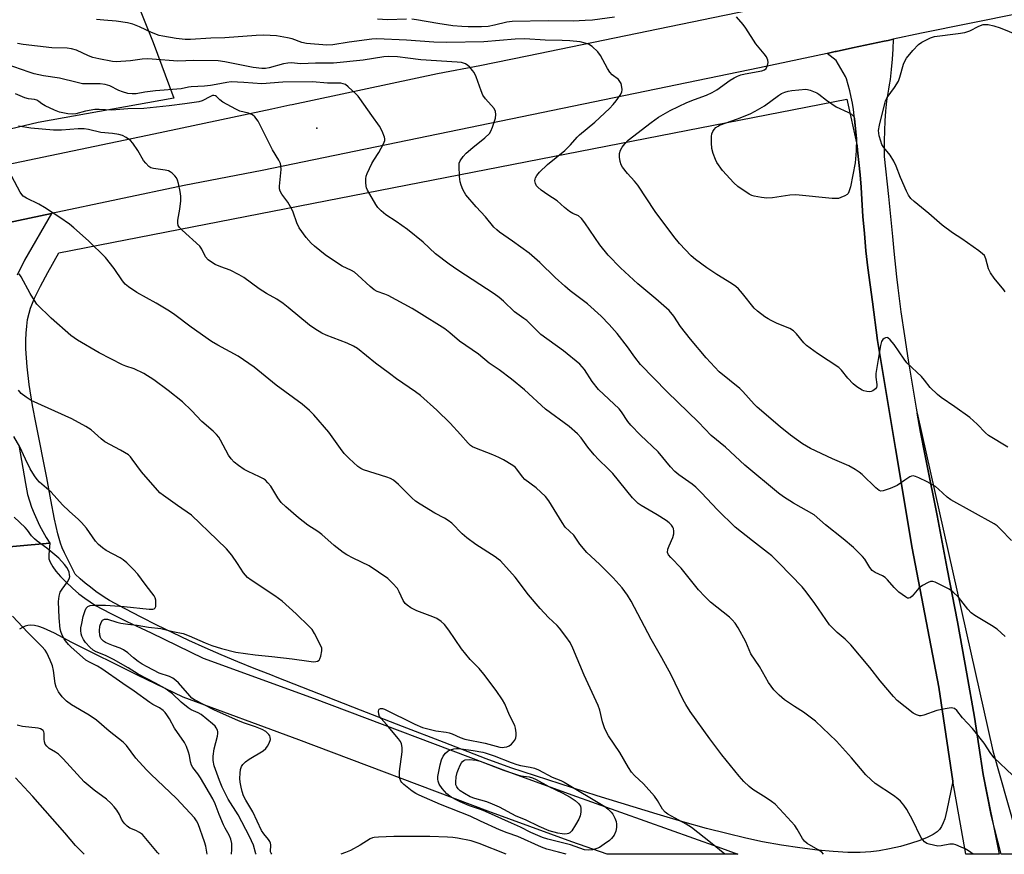
# Model space of a CAD drawing. Units: inches. Extents: x 1171771 to 1177771, y 545458 to 549459.
# Drawn here: x 1173436 to 1173749, y 545459 to 545724 of the extents above; entities that cross this region are included whole.
import ezdxf

# ---------------------------------------------------------------- set-up
doc = ezdxf.new("R2010")
doc.units = ezdxf.units.IN
doc.header["$MEASUREMENT"] = 0
for name, color, linetype in [('ELEV-Spot Elevation', 7, 'Continuous'), ('NTRL-Farm Land', 3, 'Continuous'), ('NTRL-Trees', 3, 'Continuous'), ('TRANS-Driveway', 251, 'Continuous'), ('TRANS-Road', 130, 'Continuous'), ('Undefined', 1, 'Continuous')]:
    doc.layers.add(name, color=color, linetype=linetype)

msp = doc.modelspace()

# ---------------------------------------------------------------- linework, layer by layer
at = {"layer": 'ELEV-Spot Elevation'}
msp.add_point((1173530.14, 545689.76, 432.82), dxfattribs=at)
at = {"layer": 'NTRL-Farm Land'}
for points in [[(1173706.44, 545459.42), (1173702.97, 545459.24), (1173699.14, 545459.27), (1173694.4, 545459.53), (1173689.46, 545459.99), (1173683.79, 545460.71), (1173677.96, 545461.61), (1173671.99, 545462.68), (1173666.66, 545463.79), (1173660.61, 545465.24), (1173654.1, 545466.93), (1173646.6, 545469.02), (1173638.39, 545471.42), (1173619.3, 545477.31), (1173591.83, 545486.14), (1173584.02, 545489.1), (1173570.69, 545494.2), (1173557.37, 545499.34), (1173544.06, 545504.51), (1173530.77, 545509.72), (1173517.49, 545514.97), (1173515.45, 545515.74), (1173510.19, 545517.79), (1173504.95, 545519.92), (1173499.74, 545522.12), (1173494.56, 545524.39), (1173489.42, 545526.73), (1173484.31, 545529.14), (1173479.23, 545531.62), (1173474.19, 545534.17), (1173469.18, 545536.78), (1173464.21, 545539.47), (1173463.34, 545539.99), (1173461.54, 545541.14), (1173459.78, 545542.36), (1173458.07, 545543.64), (1173456.41, 545544.98), (1173454.8, 545546.38), (1173453.24, 545547.84), (1173449.87, 545554.62), (1173449.15, 545556.24), (1173448.59, 545557.7), (1173447.76, 545560.7), (1173446.71, 545565.32), (1173445.46, 545571.51), (1173444.17, 545578.53), (1173440.8, 545595.53), (1173439.68, 545601.5), (1173438.61, 545608.21), (1173437.94, 545613.83), (1173437.57, 545619.54), (1173437.55, 545622.26), (1173437.63, 545624.57), (1173437.82, 545626.79), (1173438.12, 545628.88), (1173438.55, 545630.84), (1173439.04, 545632.44), (1173440.32, 545635.62), (1173442.16, 545639.43), (1173444.53, 545643.83), (1173448.09, 545650.08), (1173698.75, 545699.02), (1173702.09, 545684.09), (1173702.22, 545682.79), (1173702.61, 545678.87), (1173702.98, 545674.94), (1173703.34, 545671.02), (1173703.56, 545667.06), (1173703.91, 545661.62), (1173704.36, 545656.19), (1173704.87, 545650.77), (1173705.47, 545645.35), (1173706.89, 545634.5), (1173708.51, 545622.14), (1173714.27, 545587.77), (1173719.52, 545556.05), (1173728.09, 545511.83), (1173732.49, 545481.92), (1173730.62, 545472.74), (1173729.92, 545469.98), (1173729.46, 545468.67), (1173728.92, 545467.52), (1173728.28, 545466.55), (1173727.52, 545465.78), (1173726.26, 545464.95), (1173724.32, 545463.99), (1173721.98, 545463.06), (1173719, 545462.08), (1173715.84, 545461.19), (1173712.32, 545460.37), (1173709.02, 545459.75)], [(1173745.21, 545491.59), (1173754.6, 545458.67), (1173747.84, 545458.67), (1173744.74, 545471.14), (1173742.15, 545484.02), (1173739.4, 545502.33), (1173736.98, 545516.07), (1173733.94, 545532.63), (1173730.74, 545549.54), (1173727.48, 545566.45), (1173724.13, 545583.34), (1173723.71, 545585.44), (1173722.24, 545593.05), (1173721.15, 545599.01)]]:
    msp.add_lwpolyline(points, close=True, dxfattribs=at)
at = {"layer": 'NTRL-Trees'}
msp.add_lwpolyline([(1173380.3, 545677.02), (1173299.4, 545665.84), (1173296.42, 545670.22), (1173294.59, 545687.96), (1173295.28, 545709.49), (1173301.19, 545728.93), (1173306.74, 545750.46), (1173309.87, 545776.5), (1173311.95, 545807.05), (1173314.03, 545816.34), (1173348.51, 545817.17), (1173402.08, 545818.86), (1173456, 545822.82), (1173472.54, 545730.81), (1173478.06, 545716.99), (1173484.62, 545699.27), (1173441.44, 545691.61)], close=True, dxfattribs=at)
at = {"layer": 'TRANS-Driveway'}
for points in [[(1173428.11, 545658.93), (1173445.75, 545662.63), (1173437.15, 545647.75), (1173434.79, 545643)], [(1173435.36, 545588.84), (1173437.47, 545576.69), (1173438.07, 545573.18), (1173438.69, 545571.15), (1173439.39, 545569.14), (1173440.17, 545567.15), (1173441.02, 545565.19), (1173441.94, 545563.27), (1173442.93, 545561.38), (1173444, 545559.53), (1173445.13, 545557.72), (1173425.05, 545555.85)], [(1173425.05, 545555.85), (1173445.13, 545557.72), (1173444.82, 545554.11), (1173444.88, 545552.69), (1173445.24, 545551.66), (1173446.12, 545550.15), (1173447.1, 545548.83), (1173448.59, 545547.1), (1173450.26, 545545.36), (1173452.37, 545543.35), (1173454.44, 545541.57), (1173456.28, 545540.15), (1173459.75, 545537.89), (1173464.33, 545535.36), (1173469.7, 545532.71), (1173477.4, 545529.17), (1173493.97, 545521.13), (1173529.25, 545508.22), (1173589.43, 545485.51), (1173611.24, 545477.6), (1173657.68, 545461.01), (1173664.05, 545458.68), (1173622.48, 545458.68), (1173611.23, 545462.69), (1173584.59, 545472.37), (1173524.36, 545495.09), (1173487.62, 545508.65), (1173473.09, 545515.69), (1173452.16, 545526.09), (1173446.65, 545529.05), (1173443.13, 545530.63), (1173441.66, 545531.13), (1173440.29, 545531.46), (1173439.04, 545531.6), (1173438.13, 545531.54), (1173437.31, 545531.32), (1173436.43, 545530.89), (1173435.5, 545530.3)]]:
    msp.add_lwpolyline(points, dxfattribs=at)
at = {"layer": 'TRANS-Road'}
msp.add_lwpolyline([(1173692.5, 545713.57), (1173695.01, 545714.11), (1173695.37, 545714.18), (1173700.56, 545715.29), (1173710.62, 545717.44), (1173711.91, 545717.71), (1173713.55, 545718.06), (1173713.41, 545714.86), (1173713.18, 545711.67), (1173712.88, 545708.48), (1173712.51, 545705.3), (1173712.25, 545703.51), (1173712.05, 545702.13), (1173711.52, 545698.97), (1173711.4, 545698.36), (1173711.09, 545695.22), (1173710.86, 545692.06), (1173710.71, 545688.91), (1173710.64, 545685.75), (1173710.65, 545682.59), (1173710.69, 545680.77), (1173711.98, 545668.01), (1173713.28, 545655.25), (1173713.76, 545650.6), (1173714.6, 545642.5), (1173714.96, 545638.97), (1173715.99, 545631.29), (1173717.1, 545623.62), (1173718.27, 545615.95), (1173719.52, 545608.31), (1173720.85, 545600.67), (1173722.24, 545593.05), (1173723.71, 545585.44), (1173724.13, 545583.34), (1173727.48, 545566.45), (1173730.74, 545549.54), (1173733.94, 545532.63), (1173736.98, 545516.07), (1173739.4, 545502.33), (1173742.15, 545484.02), (1173747.26, 545458.67), (1173736.68, 545458.67), (1173732.49, 545481.92), (1173728.09, 545511.83), (1173719.52, 545556.05), (1173714.27, 545587.77), (1173708.51, 545622.14), (1173706.89, 545634.5), (1173705.47, 545645.35), (1173704.87, 545650.77), (1173704.36, 545656.19), (1173703.91, 545661.62), (1173703.56, 545667.06), (1173703.34, 545671.02), (1173702.98, 545674.94), (1173702.61, 545678.87), (1173702.22, 545682.79), (1173701.83, 545686.72), (1173701.42, 545690.64), (1173701.1, 545693.69), (1173700.87, 545695.69), (1173700.57, 545697.68), (1173700.2, 545699.66), (1173699.74, 545701.63), (1173699.22, 545703.58), (1173698.62, 545705.51), (1173698.39, 545706.19), (1173695.35, 545711.26)], close=True, dxfattribs=at)
for points in [[(1172756.24, 545508.97, 0), (1172866.56, 545541.39, 0), (1172978.04, 545576.15, 0), (1173036.37, 545591.35, 0), (1173052.53, 545595.57, 0), (1173147.79, 545618.34, 0), (1173206.81, 545631.37, 0), (1173300.24, 545650.9, 0), (1173376.59, 545666.74, 0), (1173391.36, 545669.8, 0), (1173478.23, 545687.94, 0), (1173515.77, 545695.93, 0), (1173521.57, 545697.16, 0), (1173522.33, 545697.32, 0), (1173568.53, 545707.15, 0), (1173582, 545709.71, 0), (1173597.06, 545712.81, 0), (1173659.86, 545725.77, 0), (1173693.07, 545732.62, 0), (1173727.38, 545739.7, 0), (1173767.66, 545748.02, 0), (1173788.14, 545752.24, 0), (1174010.07, 545797.4, 0), (1174242.01, 545841.55, 0)], [(1173799.95, 545735.74, 0), (1173722.56, 545719.98, 0), (1173713.55, 545718.06, 0), (1173711.91, 545717.71, 0), (1173710.62, 545717.44, 0), (1173700.56, 545715.29, 0), (1173695.37, 545714.18, 0), (1173695.01, 545714.11, 0), (1173692.5, 545713.57, 0), (1173671.01, 545708.99, 0), (1173512.69, 545676.28, 0), (1173487.9, 545671.49, 0), (1173445.75, 545662.63, 0), (1173428.11, 545658.93, 0)]]:
    msp.add_polyline3d(points, dxfattribs=at)
at = {"layer": 'Undefined'}
for points, elevation in [([(1173750.04, 545588.23), (1173743.84, 545591.94), (1173742.86, 545592.78), (1173740.23, 545595.53), (1173737.88, 545597.66), (1173733.15, 545601.08), (1173728.75, 545604.08), (1173727.58, 545604.98), (1173725.32, 545607.25), (1173723.49, 545609.6), (1173722.52, 545610.68), (1173721.09, 545612.12), (1173717.9, 545615.12), (1173717.02, 545616.28), (1173713.87, 545620.9), (1173712.57, 545622.45), (1173711.77, 545623.06), (1173711.56, 545623.12), (1173711.11, 545623.05), (1173710.67, 545622.81), (1173710.26, 545622.46), (1173709.84, 545621.83), (1173709.45, 545620.6), (1173708.02, 545611.71), (1173708, 545610.55), (1173708.35, 545608.19), (1173708.32, 545607.71), (1173708.19, 545607.26), (1173707.89, 545606.83), (1173707.48, 545606.46), (1173707.02, 545606.16), (1173706.51, 545605.95), (1173705.96, 545605.88), (1173705.09, 545605.93), (1173704.23, 545606.13), (1173703.69, 545606.36), (1173701.91, 545607.43), (1173700.8, 545608.35), (1173699.07, 545610.2), (1173697.07, 545612.76), (1173696.22, 545613.56), (1173689.46, 545618.06), (1173685.89, 545620.62), (1173685.1, 545621.44), (1173682.8, 545624.31), (1173681.82, 545625.3), (1173680.61, 545626.02), (1173676.57, 545627.65), (1173674.71, 545628.5), (1173673.69, 545629.04), (1173672.72, 545629.7), (1173670.39, 545631.49), (1173669.31, 545632.47), (1173665.59, 545637.14), (1173664.27, 545638.62), (1173663.46, 545639.39), (1173662.08, 545640.36), (1173657.39, 545643.2), (1173654.18, 545645.3), (1173650.58, 545647.99), (1173649.23, 545649.15), (1173645.56, 545653.02), (1173643.71, 545655.32), (1173637.82, 545663.22), (1173632.29, 545671.61), (1173631.25, 545672.93), (1173629.03, 545675.34), (1173627.42, 545677.36), (1173626.99, 545678.08), (1173626.67, 545679.14), (1173626.46, 545680.54), (1173626.46, 545681.65), (1173626.78, 545682.72), (1173627.29, 545683.67), (1173628.09, 545684.74), (1173629.23, 545685.91), (1173636.53, 545691.59), (1173638.85, 545693.21), (1173640.3, 545694.11), (1173642.58, 545695.35), (1173647.91, 545697.92), (1173650.34, 545698.91), (1173654.09, 545700.24), (1173655.91, 545701.08), (1173657.4, 545701.97), (1173661.69, 545705), (1173662.93, 545705.76), (1173663.95, 545706.29), (1173665, 545706.7), (1173666.38, 545707.08), (1173671.72, 545708.02), (1173672.6, 545708.36), (1173673.14, 545708.8), (1173673.58, 545709.68), (1173673.75, 545710.68), (1173673.62, 545711.45), (1173673.16, 545712.45), (1173672.48, 545713.4), (1173669.85, 545716.56), (1173666.65, 545721.56), (1173665.8, 545722.77), (1173663.69, 545725.16)], 440), ([(1173751.17, 545558.58), (1173747.69, 545562.19), (1173746.62, 545563.18), (1173745.7, 545563.88), (1173731.85, 545571.51), (1173730.65, 545572.33), (1173727.95, 545574.91), (1173726.95, 545575.69), (1173724.32, 545577.21), (1173721.68, 545578.52), (1173720.63, 545578.95), (1173719.85, 545579.08), (1173719.35, 545578.97), (1173718.87, 545578.76), (1173717.19, 545577.73), (1173714.74, 545575.99), (1173712.58, 545575.04), (1173710.36, 545574.3), (1173709.58, 545574.28), (1173709.09, 545574.45), (1173707.96, 545575.33), (1173703.61, 545579.59), (1173702.69, 545580.29), (1173701.45, 545581.09), (1173699.38, 545582.25), (1173694.2, 545584.51), (1173687.16, 545587.83), (1173684.69, 545589.3), (1173680.81, 545592.03), (1173677.56, 545594.68), (1173670.29, 545600.96), (1173669.31, 545601.94), (1173665.72, 545605.93), (1173664.69, 545606.94), (1173658.13, 545612.18), (1173654.04, 545616.63), (1173649.03, 545622.59), (1173645.9, 545626.69), (1173643.72, 545629.9), (1173642.21, 545631.71), (1173637.96, 545635.5), (1173632.25, 545640.18), (1173626.71, 545645.36), (1173622.82, 545649.36), (1173620.16, 545652.65), (1173615.44, 545659.64), (1173614.37, 545661.05), (1173613.38, 545661.83), (1173611.56, 545662.64), (1173610.56, 545663.24), (1173608.93, 545664.54), (1173606.62, 545666.59), (1173603.61, 545668.54), (1173601.48, 545670.04), (1173600.42, 545670.98), (1173600.08, 545671.44), (1173599.71, 545672.19), (1173599.52, 545672.97), (1173599.56, 545673.48), (1173599.71, 545673.98), (1173600.09, 545674.7), (1173601.01, 545675.78), (1173603.5, 545678.18), (1173609.05, 545682.69), (1173610.83, 545684.44), (1173612.93, 545686.92), (1173613.67, 545687.68), (1173618.6, 545691.62), (1173623.22, 545696.05), (1173624.46, 545697.3), (1173625.39, 545698.43), (1173626.67, 545700.29), (1173627.15, 545701.26), (1173627.27, 545702.04), (1173627.19, 545702.86), (1173626.92, 545703.93), (1173626.58, 545704.66), (1173626.08, 545705.21), (1173624.13, 545706.74), (1173623.33, 545707.55), (1173622.58, 545708.73), (1173620.36, 545712.88), (1173619.55, 545714.08), (1173617.73, 545715.79), (1173616.58, 545716.52), (1173615.52, 545716.85), (1173613.87, 545717.19), (1173610.67, 545717.52), (1173608.16, 545717.67), (1173602.78, 545717.72), (1173596.34, 545718.15), (1173593.24, 545718.07), (1173583.25, 545717.19), (1173571.55, 545717.02), (1173567.34, 545717.17), (1173558.67, 545717.77), (1173549.19, 545718.16), (1173547.59, 545718.05), (1173540.47, 545717.16), (1173535.23, 545716.27), (1173533.35, 545716.18), (1173526.85, 545716.67), (1173525.37, 545717.05), (1173522.27, 545718.16), (1173520.82, 545718.52), (1173517.32, 545719.12), (1173513.27, 545719.41), (1173510.88, 545719.29), (1173500.81, 545718.47), (1173496.4, 545718.39), (1173489.89, 545718), (1173488.19, 545718.03), (1173485.38, 545718.29), (1173481.09, 545718.99), (1173479.95, 545719.24), (1173477.5, 545720.2), (1173473.71, 545722.04), (1173471.54, 545722.82), (1173469.88, 545723.28), (1173466.23, 545723.85), (1173462.31, 545724.12), (1173459.98, 545724.37)], 438), ([(1173558.68, 545724.49), (1173552.61, 545724.22), (1173549.47, 545724.43)], 440), ([(1173624.86, 545725.04), (1173617.9, 545724.17), (1173615.56, 545723.99), (1173611.71, 545723.85), (1173603.83, 545723.92), (1173592.26, 545723.74), (1173590.6, 545723.51), (1173586.68, 545722.5), (1173584.62, 545722.13), (1173582.58, 545722), (1173578.28, 545722.01), (1173576.27, 545722.07), (1173573.42, 545722.35), (1173568.6, 545723.07), (1173561.89, 545724.26), (1173560.31, 545724.47)], 440), ([(1173749.2, 545637.63), (1173748.75, 545638.34), (1173745.62, 545642.06), (1173744.51, 545643.72), (1173743.9, 545645.02), (1173743.01, 545648.16), (1173742.55, 545649.19), (1173741.97, 545649.82), (1173740.79, 545650.72), (1173735.4, 545654.52), (1173732.41, 545656.48), (1173729.13, 545658.85), (1173724.82, 545662.6), (1173720.22, 545666.4), (1173719.15, 545667.42), (1173718.43, 545668.41), (1173717.78, 545669.72), (1173715.81, 545674.09), (1173714.43, 545677.67), (1173713.7, 545679.24), (1173712.55, 545681.17), (1173710.58, 545683.64), (1173709.95, 545684.59), (1173709.54, 545685.65), (1173709.09, 545687.33), (1173708.93, 545688.18), (1173708.9, 545689.03), (1173709.2, 545690.76), (1173710.83, 545697.66), (1173711.1, 545698.5), (1173711.61, 545699.5), (1173713.97, 545702.66), (1173715.21, 545704.67), (1173715.68, 545706.03), (1173716.76, 545710.16), (1173717.18, 545711.13), (1173717.71, 545712.02), (1173719.78, 545714.5), (1173721.59, 545716.41), (1173722.66, 545717.15), (1173725.38, 545718.54), (1173726.67, 545718.93), (1173734.19, 545719.84), (1173736.35, 545720.24), (1173737.92, 545720.79), (1173740.79, 545722.27), (1173742.19, 545722.71), (1173742.99, 545722.79), (1173743.77, 545722.75), (1173745.6, 545722.35), (1173747.51, 545721.68), (1173753.31, 545719.36)], 442), ([(1173749.15, 545528.02), (1173746.59, 545530.28), (1173744.78, 545531.5), (1173739.55, 545534.66), (1173738.36, 545535.51), (1173737.31, 545536.64), (1173734.28, 545540.49), (1173732.46, 545542.21), (1173731.29, 545543.01), (1173728.2, 545544.67), (1173726.91, 545545.3), (1173726.14, 545545.54), (1173725.38, 545545.47), (1173724.63, 545545.17), (1173722.89, 545544.2), (1173721.73, 545543.4), (1173719.52, 545540.78), (1173718.94, 545540.29), (1173718.54, 545540.14), (1173718.1, 545540.2), (1173717.42, 545540.56), (1173715.34, 545542.11), (1173713.84, 545543.54), (1173711.73, 545546), (1173711.01, 545546.72), (1173710.09, 545547.3), (1173707.75, 545548.36), (1173706.84, 545549.02), (1173706.14, 545549.94), (1173704.52, 545552.59), (1173703.8, 545553.47), (1173700.89, 545556.34), (1173697.63, 545559.12), (1173691.95, 545563.52), (1173688.4, 545566.71), (1173681.79, 545570.37), (1173678.6, 545572.46), (1173677.02, 545573.61), (1173666.3, 545582.49), (1173660.18, 545588.2), (1173655.62, 545591.94), (1173651.61, 545596.19), (1173641.62, 545605.83), (1173633.13, 545614.51), (1173631.28, 545616.83), (1173629.01, 545620.19), (1173625.69, 545624.4), (1173623.19, 545627.27), (1173620.62, 545629.97), (1173616.27, 545633.82), (1173610.79, 545638), (1173609, 545639.45), (1173605.94, 545642.24), (1173601.06, 545647.01), (1173597.69, 545649.97), (1173592.44, 545653.81), (1173588.28, 545656.65), (1173587.4, 545657.36), (1173586.46, 545658.3), (1173583.84, 545661.5), (1173580.78, 545664.7), (1173577.59, 545668.59), (1173577.09, 545669.31), (1173576.58, 545670.29), (1173576.06, 545671.58), (1173575.76, 545672.65), (1173575.58, 545674.35), (1173575.37, 545677.79), (1173575.43, 545678.62), (1173575.69, 545679.38), (1173576.65, 545680.77), (1173577.64, 545681.8), (1173579.82, 545683.66), (1173583.62, 545686.69), (1173585.05, 545688.05), (1173585.49, 545688.77), (1173586.03, 545690.13), (1173586.94, 545692.96), (1173587.14, 545694.09), (1173586.99, 545695.09), (1173586.57, 545696), (1173583.82, 545699.11), (1173583, 545700.28), (1173582.42, 545701.63), (1173580.8, 545706.1), (1173580.18, 545707.43), (1173579.7, 545708.12), (1173578.77, 545709.17), (1173578.16, 545709.74), (1173577.47, 545710.19), (1173576.12, 545710.61), (1173574.77, 545710.81), (1173563.2, 545711.53), (1173559.05, 545711.99), (1173555.75, 545712.48), (1173553, 545712.62), (1173551.45, 545712.46), (1173544.87, 545711.39), (1173535.4, 545710.45), (1173529.73, 545710.43), (1173525.03, 545710.25), (1173521.97, 545710.51), (1173520.91, 545710.49), (1173519.49, 545710.22), (1173514.92, 545708.92), (1173513.79, 545708.75), (1173512.66, 545708.73), (1173509.84, 545709.05), (1173500.83, 545710.92), (1173498.79, 545711.17), (1173491.01, 545711.26), (1173485.9, 545711.12), (1173477.74, 545711.75), (1173476.33, 545711.79), (1173474.6, 545711.71), (1173470.84, 545711.14), (1173466.33, 545710.92), (1173465.08, 545710.97), (1173460.79, 545711.79), (1173458.81, 545712.28), (1173457.51, 545712.81), (1173453.67, 545714.6), (1173452.07, 545715.06), (1173450.68, 545715.21), (1173445.79, 545715.37), (1173436.68, 545716.41), (1173434.92, 545716.69)], 436), ([(1173751.47, 545483.82), (1173745.61, 545489.41), (1173744.61, 545490.75), (1173742.46, 545494), (1173739.65, 545497.65), (1173738.72, 545498.74), (1173735.57, 545502.11), (1173733.75, 545504.42), (1173732.98, 545505.04), (1173732.54, 545505.23), (1173732.02, 545505.3), (1173730.04, 545505.01), (1173727.46, 545504.39), (1173723.28, 545502.91), (1173722.45, 545502.74), (1173721.91, 545502.76), (1173720.89, 545503.09), (1173719.9, 545503.64), (1173714.83, 545507.63), (1173713.59, 545508.88), (1173709.35, 545513.84), (1173706.12, 545518.07), (1173700.03, 545525.32), (1173698.27, 545527.11), (1173695.66, 545529.3), (1173693.3, 545531.74), (1173688.64, 545538.53), (1173685.86, 545542.25), (1173684.52, 545543.79), (1173677.24, 545551.37), (1173674.88, 545553.63), (1173673.54, 545554.76), (1173668.72, 545558.42), (1173663.25, 545562.77), (1173657.6, 545568.29), (1173652.54, 545573.71), (1173650.68, 545575.52), (1173649.59, 545576.46), (1173645.32, 545579.41), (1173644.01, 545580.45), (1173642.63, 545581.99), (1173638.71, 545586.75), (1173633.15, 545592.06), (1173630, 545595.24), (1173629.11, 545596.38), (1173627.07, 545599.51), (1173626.33, 545600.4), (1173619.71, 545606.64), (1173617.71, 545609.18), (1173615.33, 545612.96), (1173614.61, 545613.85), (1173613.78, 545614.69), (1173608.65, 545618.85), (1173601.44, 545624.14), (1173596.91, 545628.5), (1173596.03, 545629.21), (1173593.08, 545631.26), (1173589.49, 545634.72), (1173588.18, 545635.85), (1173586.54, 545637.02), (1173574.95, 545644.55), (1173572.2, 545646.43), (1173567.93, 545649.74), (1173563.93, 545653.46), (1173558.93, 545657.47), (1173555.38, 545660.1), (1173552.11, 545662.2), (1173550.55, 545663.49), (1173549.58, 545664.54), (1173548.88, 545665.45), (1173546.29, 545670), (1173545.97, 545670.8), (1173545.85, 545671.35), (1173545.74, 545672.48), (1173545.74, 545673.62), (1173545.87, 545674.47), (1173546.15, 545675.3), (1173547.62, 545678.54), (1173548.22, 545679.55), (1173549.89, 545681.98), (1173551.37, 545684.8), (1173551.73, 545685.84), (1173551.75, 545686.38), (1173551.64, 545686.92), (1173550.89, 545688.85), (1173550.07, 545690.41), (1173547.6, 545693.76), (1173543.86, 545699.21), (1173543.32, 545699.9), (1173542.51, 545700.72), (1173540.14, 545702.91), (1173539.21, 545703.61), (1173538.53, 545703.9), (1173537.75, 545704.05), (1173533.56, 545704.11), (1173528.72, 545704.49), (1173519.31, 545704.37), (1173512.58, 545703.85), (1173506.89, 545704.34), (1173502.87, 545704.51), (1173501.47, 545704.34), (1173498.11, 545703.61), (1173496.3, 545703.33), (1173494.4, 545703.15), (1173490.1, 545702.92), (1173489.27, 545702.79), (1173487.01, 545702.24), (1173478.82, 545701.64), (1173475.42, 545701.24), (1173472.65, 545700.72), (1173471.39, 545700.64), (1173469.99, 545700.79), (1173468.27, 545701.29), (1173467.17, 545701.75), (1173464.23, 545703.21), (1173462.82, 545703.69), (1173461.24, 545703.87), (1173457.07, 545703.83), (1173455.59, 545703.92), (1173453.86, 545704.29), (1173448.3, 545705.71), (1173443.13, 545706.45), (1173440.15, 545707.06), (1173438.56, 545707.56), (1173431.3, 545710.17)], 434), ([(1173738.96, 545458.67), (1173737.44, 545459.8), (1173736.43, 545460.38), (1173735.11, 545460.99), (1173733.49, 545461.65), (1173732.67, 545461.89), (1173731.55, 545461.91), (1173728.81, 545461.34), (1173727.7, 545461.3), (1173726.31, 545461.53), (1173724.94, 545461.86), (1173724.18, 545462.14), (1173723.52, 545462.61), (1173722.97, 545463.23), (1173722.34, 545464.17), (1173719.67, 545469.61), (1173717.83, 545472.89), (1173716.89, 545474.35), (1173715.8, 545475.63), (1173714.95, 545476.36), (1173713.59, 545477.35), (1173707.8, 545481.23), (1173706.48, 545482.34), (1173704.85, 545483.99), (1173700.24, 545489.36), (1173695.47, 545494.64), (1173688.79, 545501.06), (1173685, 545503.91), (1173682.07, 545505.69), (1173678.95, 545507.79), (1173677.19, 545509.32), (1173675.52, 545511.03), (1173673.82, 545513.34), (1173670.99, 545518.46), (1173668.22, 545522.52), (1173666.6, 545526.28), (1173664.21, 545530.71), (1173663.25, 545532.18), (1173662.28, 545533.28), (1173661.43, 545534.09), (1173655.43, 545538.94), (1173653.57, 545540.68), (1173651.59, 545542.85), (1173646.11, 545549.76), (1173642.77, 545553.12), (1173642.04, 545554), (1173641.76, 545554.74), (1173641.86, 545555.78), (1173642.2, 545556.83), (1173643.4, 545559.52), (1173643.68, 545560.64), (1173643.71, 545561.51), (1173643.58, 545562.35), (1173643.38, 545562.81), (1173642.95, 545563.44), (1173642.22, 545564.21), (1173641.3, 545564.88), (1173638.39, 545566.71), (1173633.35, 545569.66), (1173632.42, 545570.32), (1173631.59, 545571.05), (1173630.61, 545572.15), (1173624.3, 545579.9), (1173622.84, 545581.39), (1173619.72, 545584.34), (1173618.38, 545585.8), (1173616.41, 545588.2), (1173614.27, 545591.25), (1173613.06, 545592.52), (1173610.38, 545594.77), (1173602.92, 545600.38), (1173596.2, 545606.47), (1173592.11, 545609.93), (1173588.1, 545612.86), (1173585.01, 545615), (1173581.55, 545617.81), (1173575.49, 545621.97), (1173572.44, 545624.66), (1173570.81, 545625.95), (1173562.74, 545631.02), (1173560.44, 545632.38), (1173552.85, 545636.48), (1173551.81, 545636.93), (1173549.36, 545637.82), (1173548.39, 545638.33), (1173547.06, 545639.41), (1173543.23, 545643.01), (1173542.12, 545643.94), (1173541.19, 545644.48), (1173538.18, 545645.84), (1173535.42, 545647.61), (1173532.75, 545649.49), (1173529.36, 545652.22), (1173528.28, 545653.18), (1173526.79, 545655), (1173524.52, 545658.09), (1173523.8, 545659.63), (1173522.62, 545663.03), (1173522.17, 545664.02), (1173520.87, 545666.17), (1173519.01, 545668.73), (1173518.44, 545669.7), (1173518.26, 545670.49), (1173518.26, 545671.34), (1173518.75, 545676.58), (1173518.71, 545677.73), (1173518.55, 545678.56), (1173518.05, 545679.61), (1173516.03, 545682.91), (1173511.46, 545691.96), (1173510.45, 545693.35), (1173509.62, 545694.02), (1173508.38, 545694.52), (1173505.64, 545695.21), (1173504.31, 545695.78), (1173500.21, 545698.05), (1173499.29, 545698.74), (1173498.26, 545699.81), (1173497.85, 545700.05), (1173497.41, 545700.14), (1173496.96, 545700.11), (1173496.25, 545699.89), (1173493.67, 545698.47), (1173492.59, 545698.09), (1173488.09, 545697.55), (1173483.13, 545696.83), (1173475.12, 545696.03), (1173469.98, 545695.94), (1173464.93, 545695.52), (1173460.89, 545695.68), (1173459.54, 545695.65), (1173456.5, 545695.22), (1173453.43, 545694.35), (1173452.31, 545694.17), (1173450.86, 545694.29), (1173448.27, 545694.88), (1173446.62, 545695.49), (1173443.69, 545696.9), (1173442.68, 545697.48), (1173441.65, 545698.3), (1173441.08, 545698.64), (1173440.3, 545698.84), (1173438.36, 545699.09), (1173437.25, 545699.43), (1173434.28, 545700.7)], 432), ([(1173691.39, 545458.68), (1173690.79, 545459.31), (1173689.61, 545460.13), (1173686.16, 545462.16), (1173685.33, 545462.81), (1173684.69, 545463.66), (1173683.01, 545466.63), (1173682.21, 545467.81), (1173678.77, 545471.68), (1173675.92, 545474.58), (1173674.79, 545475.51), (1173673.08, 545476.69), (1173668.87, 545479.28), (1173667.74, 545480.22), (1173666.03, 545481.83), (1173664.48, 545483.58), (1173659.02, 545490.28), (1173655.15, 545495.38), (1173648.93, 545504.15), (1173647.5, 545506.3), (1173646.7, 545507.81), (1173642.86, 545515.82), (1173639.92, 545521.22), (1173636.51, 545527.15), (1173630.15, 545539.19), (1173628.95, 545541.16), (1173627.28, 545543.46), (1173624.46, 545546.69), (1173620.12, 545550.99), (1173616.03, 545554.71), (1173613.81, 545557.34), (1173611.86, 545560.19), (1173609.17, 545562.8), (1173608.19, 545564.24), (1173603.97, 545571.19), (1173602.92, 545572.55), (1173599.91, 545575.27), (1173596.36, 545577.96), (1173595.61, 545578.8), (1173593.82, 545581.28), (1173593.24, 545581.87), (1173592.55, 545582.37), (1173589.58, 545584.18), (1173588.04, 545585), (1173586.14, 545585.81), (1173580.4, 545588), (1173579.62, 545588.38), (1173579.03, 545588.77), (1173578.26, 545589.49), (1173575.89, 545592.27), (1173572.57, 545595.89), (1173568.31, 545600.01), (1173563.17, 545604.66), (1173561.58, 545605.88), (1173555.45, 545609.94), (1173553.29, 545611.66), (1173548.78, 545615.01), (1173543.06, 545619.61), (1173541.84, 545620.35), (1173539.79, 545621.38), (1173533.09, 545623.93), (1173531.76, 545624.57), (1173529.45, 545625.85), (1173527.78, 545627.02), (1173520.99, 545632.72), (1173519.37, 545633.99), (1173517.45, 545635.3), (1173514.1, 545637.17), (1173511.75, 545638.65), (1173506.93, 545642.23), (1173505.4, 545643.09), (1173502.54, 545644.53), (1173499.63, 545645.59), (1173497.82, 545646.4), (1173496.6, 545647.08), (1173495.52, 545647.89), (1173494.69, 545648.83), (1173493.57, 545651.25), (1173492.95, 545652.17), (1173487.26, 545657.29), (1173486.46, 545658.11), (1173486.02, 545658.78), (1173485.86, 545659.5), (1173485.86, 545660.53), (1173486.53, 545664.01), (1173486.82, 545666.68), (1173486.87, 545668.16), (1173486.66, 545669.57), (1173486.11, 545672.1), (1173485.79, 545673.19), (1173485.43, 545673.94), (1173484.91, 545674.6), (1173484.1, 545675.4), (1173483.42, 545675.89), (1173482.92, 545676.13), (1173481.83, 545676.41), (1173478.13, 545676.89), (1173477.36, 545677.16), (1173476.68, 545677.61), (1173475.67, 545678.57), (1173474.96, 545679.43), (1173473.19, 545682.63), (1173471.6, 545685.02), (1173470.83, 545685.82), (1173469.49, 545686.8), (1173468.3, 545687.46), (1173467.17, 545687.78), (1173465.1, 545688.11), (1173461.38, 545688.42), (1173457.47, 545689.33), (1173456.08, 545689.53), (1173454.14, 545689.58), (1173448.84, 545689.12), (1173446.29, 545689.1), (1173439.15, 545689.78), (1173435.24, 545690.41)], 430), ([(1173660, 545458.68), (1173655.4, 545462.44), (1173649.3, 545467.21), (1173647.6, 545468.29), (1173641.83, 545471.46), (1173640.98, 545472.05), (1173640.17, 545472.99), (1173638.58, 545475.79), (1173637.53, 545477.17), (1173634.09, 545481.1), (1173631.22, 545483.77), (1173630.26, 545484.84), (1173629.29, 545486.26), (1173626.57, 545491.06), (1173622.98, 545496.4), (1173622.07, 545497.92), (1173621.64, 545498.96), (1173621.02, 545500.84), (1173620.16, 545504.51), (1173619.61, 545506.08), (1173615.18, 545515.69), (1173611.61, 545524.25), (1173610.72, 545526.08), (1173609.36, 545528.03), (1173607.38, 545530.64), (1173606.58, 545531.47), (1173603.85, 545534), (1173601.17, 545536.87), (1173597.43, 545541.26), (1173593.25, 545546.88), (1173588.53, 545552.04), (1173587.87, 545552.61), (1173586.91, 545553.31), (1173580.74, 545557.25), (1173577.91, 545559.37), (1173576.34, 545560.71), (1173573.06, 545564.07), (1173571.97, 545564.94), (1173570.79, 545565.67), (1173567.71, 545567.19), (1173563, 545570.09), (1173561.55, 545571.06), (1173560.39, 545572.08), (1173556.07, 545576.41), (1173554.51, 545577.69), (1173553.58, 545578.24), (1173552.42, 545578.72), (1173545.03, 545581.04), (1173544.09, 545581.49), (1173543.23, 545582.09), (1173540.42, 545584.63), (1173538.87, 545586.26), (1173537.62, 545587.86), (1173533.97, 545592.98), (1173529.19, 545598.48), (1173527.81, 545599.96), (1173525.5, 545601.9), (1173517.2, 545607.97), (1173510.19, 545613.75), (1173505.1, 545617.19), (1173498.63, 545620.66), (1173496.6, 545621.86), (1173490.12, 545626.4), (1173484.93, 545630.33), (1173483.23, 545631.47), (1173479.04, 545634.07), (1173472.82, 545637.47), (1173470.18, 545639.22), (1173469.18, 545640.15), (1173468.28, 545641.18), (1173465.69, 545645.07), (1173462.87, 545648.55), (1173457.47, 545653.91), (1173452.78, 545658.07), (1173451.41, 545659.19), (1173448.41, 545661.37), (1173443.49, 545664.56), (1173441.72, 545665.58), (1173437.7, 545667.46), (1173436.71, 545668.13), (1173436.22, 545668.69), (1173435.74, 545669.43), (1173433.08, 545674.41)], 428), ([(1173609.51, 545458.68), (1173606.99, 545459.4), (1173603.36, 545460.32), (1173601.61, 545460.9), (1173594.08, 545464.31), (1173590.66, 545465.54), (1173588.27, 545466.49), (1173582.18, 545469.19), (1173578.88, 545470.8), (1173569.47, 545474.52), (1173562.68, 545477.5), (1173561.66, 545478.01), (1173560.46, 545478.75), (1173557.77, 545480.93), (1173557.18, 545481.54), (1173556.87, 545481.99), (1173556.55, 545482.76), (1173556.4, 545483.58), (1173556.48, 545485.04), (1173557.26, 545491.27), (1173557.27, 545492.69), (1173557.12, 545493.78), (1173556.79, 545494.53), (1173556.11, 545495.47), (1173552.3, 545499.99), (1173550.56, 545501.9), (1173550.08, 545502.57), (1173549.81, 545503.3), (1173549.71, 545504.26), (1173549.83, 545504.65), (1173549.96, 545504.81), (1173550.34, 545505.02), (1173551.01, 545505.05), (1173551.68, 545504.82), (1173561.32, 545500.08), (1173563.71, 545499.07), (1173567.95, 545497.98), (1173571.26, 545497.53), (1173572.24, 545497.32), (1173573.2, 545496.99), (1173575.72, 545495.8), (1173577.23, 545495.3), (1173583.69, 545494.07), (1173588.38, 545492.82), (1173589.19, 545492.71), (1173589.76, 545492.73), (1173590.6, 545492.9), (1173591.38, 545493.22), (1173592.03, 545493.72), (1173592.61, 545494.34), (1173593.12, 545495), (1173593.48, 545495.71), (1173593.58, 545496.52), (1173593.53, 545497.37), (1173593.32, 545498.8), (1173593.11, 545499.63), (1173591.47, 545502.99), (1173589.95, 545506.51), (1173589.23, 545507.8), (1173587.22, 545510.77), (1173583.31, 545516.03), (1173581.77, 545517.81), (1173578.97, 545520.69), (1173576.2, 545524.08), (1173572.14, 545530.02), (1173570.76, 545531.81), (1173569.71, 545532.76), (1173568.28, 545533.71), (1173567.08, 545534.24), (1173561.92, 545536.18), (1173560.08, 545537.14), (1173558.83, 545537.93), (1173558.21, 545538.5), (1173557.58, 545539.42), (1173556.32, 545542.24), (1173555.77, 545543.21), (1173554.24, 545544.98), (1173552.76, 545546.4), (1173546.8, 545550.5), (1173541.69, 545552.94), (1173539.7, 545553.97), (1173538.5, 545554.69), (1173535.64, 545556.94), (1173531.76, 545560.47), (1173530.47, 545561.4), (1173527.26, 545563.44), (1173524.33, 545565.77), (1173520.26, 545569.27), (1173518.82, 545570.68), (1173517.77, 545572.07), (1173515.46, 545575.85), (1173514.56, 545576.91), (1173513.76, 545577.69), (1173513.11, 545578.17), (1173511.92, 545578.83), (1173508.31, 545580.49), (1173507.05, 545581.15), (1173505.16, 545582.36), (1173503.85, 545583.42), (1173502.89, 545584.49), (1173502.05, 545585.66), (1173499.5, 545590.5), (1173498.91, 545591.43), (1173498.18, 545592.32), (1173497.12, 545593.36), (1173493.57, 545596.44), (1173490.2, 545599.96), (1173487.41, 545602.66), (1173482.88, 545606.26), (1173478.26, 545609.64), (1173475.05, 545611.72), (1173471.98, 545613.22), (1173469.41, 545614.04), (1173468.33, 545614.47), (1173460.9, 545618.24), (1173454.02, 545622.26), (1173451.86, 545623.78), (1173445.58, 545629.34), (1173441.08, 545633.73), (1173440.25, 545634.91), (1173438.93, 545637.18), (1173436.07, 545642.49), (1173435.42, 545643.36)], 426), ([(1173510.81, 545458.69), (1173510.75, 545458.84), (1173509.98, 545461.53), (1173508.69, 545464.32), (1173505.14, 545471.18), (1173501.96, 545476.24), (1173501.13, 545477.69), (1173500.01, 545480.03), (1173499.15, 545482.17), (1173497.51, 545486.85), (1173497.13, 545488.49), (1173497.17, 545489.9), (1173497.51, 545492.24), (1173498.51, 545496.27), (1173498.65, 545497.12), (1173498.65, 545497.67), (1173498.52, 545498.21), (1173498.15, 545498.96), (1173497.82, 545499.42), (1173496.98, 545500.22), (1173493.32, 545503.15), (1173492.37, 545503.68), (1173490.15, 545504.62), (1173489.19, 545505.26), (1173486.95, 545507.1), (1173484.17, 545509.75), (1173481.9, 545511.39), (1173478.78, 545513.1), (1173473.29, 545515.96), (1173470.11, 545518.02), (1173465.44, 545520.71), (1173462.92, 545521.94), (1173459.89, 545523.11), (1173458.97, 545523.62), (1173457.88, 545524.59), (1173456.5, 545526.11), (1173455.88, 545527.07), (1173455.38, 545528.09), (1173455.12, 545528.88), (1173455.01, 545529.94), (1173455.07, 545530.76), (1173455.32, 545532.14), (1173455.81, 545534.36), (1173456.37, 545536.3), (1173456.72, 545537.03), (1173457.25, 545537.55), (1173457.98, 545537.82), (1173459.08, 545537.96), (1173462.94, 545538.01), (1173468.81, 545537.52), (1173476.83, 545536.7), (1173477.99, 545536.67), (1173478.42, 545536.8), (1173478.71, 545537.09), (1173478.86, 545537.55), (1173478.93, 545538.09), (1173478.88, 545539.54), (1173478.66, 545540.28), (1173478.34, 545540.92), (1173477.67, 545541.87), (1173475.47, 545544.59), (1173473.14, 545547.85), (1173471.78, 545549.36), (1173469.66, 545551.41), (1173468.54, 545552.35), (1173467.55, 545552.97), (1173463.15, 545555.35), (1173461.97, 545556.19), (1173460.63, 545557.3), (1173459.67, 545558.37), (1173456.89, 545562.42), (1173455.26, 545564.29), (1173454.27, 545565.26), (1173451.29, 545567.84), (1173449.21, 545569.85), (1173445.57, 545573.94), (1173441.92, 545577.14), (1173441.1, 545577.96), (1173440.27, 545579.12), (1173438.96, 545581.33), (1173437.41, 545584.39), (1173435.64, 545588.3), (1173433.69, 545591.63)], 422), ([(1173502.93, 545458.7), (1173503.1, 545460.16), (1173503.11, 545462.13), (1173502.79, 545463.48), (1173502.24, 545464.76), (1173500.96, 545466.95), (1173500.43, 545468.02), (1173499.06, 545471.33), (1173497.76, 545474.77), (1173497.01, 545476.34), (1173493.11, 545483.04), (1173492.3, 545484.25), (1173490.72, 545486.32), (1173490.29, 545487.03), (1173489.95, 545488.08), (1173489.61, 545490.09), (1173489.34, 545491.18), (1173488.7, 545493.01), (1173488.07, 545494.26), (1173484.85, 545498.77), (1173483.2, 545501.83), (1173482.41, 545503.1), (1173481.88, 545503.82), (1173481.27, 545504.44), (1173480.12, 545505.26), (1173477.9, 545506.39), (1173476.99, 545506.95), (1173471.96, 545510.61), (1173468.37, 545512.98), (1173461.75, 545517.71), (1173460.36, 545518.51), (1173457.83, 545519.78), (1173456.68, 545520.5), (1173455.54, 545521.41), (1173451.99, 545524.59), (1173451.15, 545525.44), (1173450.21, 545526.57), (1173449.7, 545527.29), (1173449.18, 545528.21), (1173448.78, 545529.21), (1173448.5, 545530.27), (1173448.16, 545533.88), (1173447.92, 545539.08), (1173448.13, 545540.78), (1173448.51, 545542.13), (1173449.08, 545543.09), (1173450.78, 545545.36), (1173451.4, 545546.55), (1173451.5, 545547.06), (1173451.48, 545547.6), (1173451.31, 545548.41), (1173451.02, 545549.21), (1173450.57, 545549.96), (1173449.85, 545550.9), (1173448.01, 545552.89), (1173444.27, 545556.08), (1173441.16, 545558.32), (1173440.25, 545559.06), (1173439.36, 545560.06), (1173438.11, 545561.83), (1173437.35, 545562.7), (1173433.87, 545565.95)], 420), ([(1173495.26, 545458.7), (1173494.78, 545461.29), (1173494.39, 545462.66), (1173492.33, 545468.41), (1173491.87, 545469.37), (1173491.25, 545470.29), (1173485.47, 545476.42), (1173477.35, 545484.14), (1173475.9, 545485.6), (1173472.57, 545489.25), (1173469.54, 545493.25), (1173468.55, 545494.34), (1173464.08, 545497.85), (1173460.06, 545501.36), (1173457.64, 545502.96), (1173452.09, 545506.22), (1173450.53, 545507.44), (1173449.11, 545508.8), (1173447.95, 545510.4), (1173447.16, 545511.88), (1173446.89, 545513.02), (1173446.34, 545517.16), (1173446.05, 545518.61), (1173445.33, 545520.47), (1173444.21, 545522.79), (1173443.64, 545523.61), (1173442.6, 545524.81), (1173438.19, 545529.24), (1173433.33, 545534.41)], 418), ([(1173479.93, 545458.7), (1173479.45, 545459.23), (1173475.23, 545464.37), (1173474.61, 545464.96), (1173473.72, 545465.56), (1173472.52, 545466.2), (1173470.63, 545466.97), (1173469.76, 545467.61), (1173469, 545468.38), (1173468.5, 545469.02), (1173468.03, 545469.86), (1173467.35, 545471.35), (1173466.46, 545472.73), (1173465.61, 545473.81), (1173464.64, 545474.83), (1173463.17, 545476.17), (1173459.31, 545479.12), (1173456.12, 545481.76), (1173449.43, 545489.03), (1173447.97, 545490.49), (1173447.02, 545491.17), (1173445, 545492.39), (1173444.17, 545493.07), (1173443.74, 545493.67), (1173443.48, 545494.48), (1173443.39, 545495.36), (1173443.42, 545497.24), (1173443.3, 545497.7), (1173443.04, 545498.07), (1173442.24, 545498.61), (1173441.47, 545498.85), (1173436.44, 545499.36), (1173434.83, 545499.73)], 416), ([(1173456.06, 545458.7), (1173455.73, 545459.01), (1173453.36, 545461.43), (1173449.96, 545465.47), (1173439.74, 545477.04), (1173434.24, 545483.01)], 414)]:
    msp.add_lwpolyline(points, dxfattribs=dict(at, elevation=elevation))
for points, elevation in [([(1173695.27, 545667.33), (1173694.11, 545667.39), (1173682.53, 545668.51), (1173680.67, 545668.4), (1173675.07, 545667.55), (1173673.31, 545667.44), (1173671.6, 545667.69), (1173669.34, 545668.14), (1173668.51, 545668.38), (1173667.74, 545668.74), (1173664.13, 545671.24), (1173662.79, 545672.36), (1173659.22, 545676.27), (1173657.44, 545678.82), (1173656.94, 545679.83), (1173656.22, 545681.67), (1173655.79, 545683.3), (1173655.71, 545685.07), (1173655.74, 545687.14), (1173655.83, 545688), (1173656.1, 545688.75), (1173656.57, 545689.37), (1173657.14, 545689.93), (1173657.79, 545690.41), (1173658.31, 545690.68), (1173663.94, 545692.71), (1173667.99, 545694.37), (1173669.57, 545695.14), (1173672.62, 545696.91), (1173677.04, 545700.18), (1173678.03, 545700.77), (1173679.07, 545701.23), (1173680.15, 545701.56), (1173681.29, 545701.79), (1173685.69, 545702.13), (1173686.26, 545702.09), (1173687.09, 545701.89), (1173689.19, 545701.03), (1173689.89, 545700.58), (1173692.35, 545698.72), (1173695.42, 545696.6), (1173699.04, 545694.9), (1173700.27, 545694.23), (1173700.83, 545693.71), (1173701.06, 545693.24), (1173701.2, 545692.7), (1173701.81, 545686.5), (1173701.79, 545682.57), (1173701.44, 545678.75), (1173699.98, 545671.11), (1173699.45, 545669.49), (1173699.18, 545669.02), (1173698.83, 545668.63), (1173698.16, 545668.2), (1173696.9, 545667.66), (1173696.11, 545667.42)], 442), ([(1173616.49, 545459.99), (1173615.31, 545460.13), (1173610.87, 545461.64), (1173603.66, 545463.48), (1173601.92, 545464.04), (1173598.2, 545465.65), (1173594.95, 545467.31), (1173592.03, 545468.55), (1173583.85, 545472.28), (1173582.5, 545472.82), (1173578.71, 545474.08), (1173575.7, 545475.35), (1173574.63, 545475.87), (1173572.89, 545476.88), (1173571.53, 545477.9), (1173570.04, 545479.58), (1173569.07, 545480.95), (1173568.69, 545481.98), (1173568.63, 545482.54), (1173568.67, 545483.39), (1173569.34, 545487.1), (1173569.75, 545488.72), (1173570.36, 545489.93), (1173571.08, 545490.85), (1173571.93, 545491.61), (1173572.67, 545491.95), (1173573.75, 545492.23), (1173574.58, 545492.33), (1173575.29, 545492.31), (1173579.85, 545491.75), (1173582.93, 545491.19), (1173583.74, 545490.93), (1173586.57, 545489.96), (1173591.95, 545487.85), (1173593.74, 545487.23), (1173594.89, 545486.93), (1173597.97, 545486.4), (1173599.36, 545486.06), (1173600.67, 545485.51), (1173605, 545483.22), (1173607.79, 545482.15), (1173608.82, 545481.65), (1173621.72, 545473.86), (1173622.79, 545473.07), (1173623.83, 545472.07), (1173624.34, 545471.4), (1173624.99, 545470.18), (1173625.37, 545469.15), (1173625.52, 545468.31), (1173625.53, 545467.16), (1173625.31, 545466.05), (1173624.7, 545464.8), (1173623.9, 545463.67), (1173623.24, 545463.08), (1173621.53, 545461.85), (1173620.03, 545460.86), (1173619.24, 545460.47), (1173617.89, 545460.13)], 428), ([(1173580.82, 545488.67), (1173582.09, 545488.31), (1173589.56, 545485.47), (1173593.68, 545484.08), (1173595.08, 545483.69), (1173597.72, 545483.31), (1173598.74, 545483.03), (1173599.95, 545482.45), (1173604, 545480.21), (1173608.22, 545478.19), (1173610.71, 545476.81), (1173612.32, 545475.8), (1173613.42, 545474.84), (1173613.98, 545473.99), (1173614.18, 545473.26), (1173614.14, 545472.1), (1173613.94, 545470.93), (1173613.53, 545469.84), (1173612.49, 545468.09), (1173611.22, 545466.16), (1173610.67, 545465.55), (1173610.25, 545465.29), (1173609.78, 545465.14), (1173609.01, 545465.06), (1173608.19, 545465.14), (1173606.8, 545465.42), (1173604.06, 545466.16), (1173600.91, 545467.49), (1173596.56, 545469.68), (1173593.59, 545470.85), (1173588.22, 545473.66), (1173586.08, 545474.65), (1173584.2, 545475.39), (1173580.41, 545476.46), (1173578.95, 545477), (1173577.16, 545477.98), (1173575.7, 545478.92), (1173575.1, 545479.48), (1173574.67, 545480.12), (1173574.39, 545480.82), (1173574.32, 545481.63), (1173574.49, 545483.31), (1173574.76, 545484.7), (1173575.16, 545485.78), (1173575.77, 545487.09), (1173576.19, 545487.82), (1173576.53, 545488.23), (1173576.92, 545488.5), (1173577.36, 545488.69), (1173578.59, 545488.81)], 430)]:
    msp.add_lwpolyline(points, close=True, dxfattribs=dict(at, elevation=elevation))
for points in [[(1173515.83, 545458.69, 424), (1173515.59, 545459.01, 424), (1173515.43, 545459.5, 424), (1173515.46, 545461.67, 424), (1173515.39, 545462.2, 424), (1173515.23, 545462.7, 424), (1173514.78, 545463.43, 424), (1173513.3, 545465.21, 424), (1173512.57, 545466.27, 424), (1173509.82, 545472.22, 424), (1173507.55, 545475.9, 424), (1173506.81, 545477.31, 424), (1173506.35, 545478.64, 424), (1173506.01, 545480.01, 424), (1173505.74, 545481.68, 424), (1173505.66, 545482.81, 424), (1173505.69, 545484.54, 424), (1173505.84, 545485.67, 424), (1173506.2, 545486.64, 424), (1173506.63, 545487.3, 424), (1173507.43, 545488.09, 424), (1173508.55, 545488.96, 424), (1173513.08, 545491.59, 424), (1173513.93, 545492.36, 424), (1173514.47, 545493.04, 424), (1173515.01, 545494.08, 424), (1173515.35, 545495.17, 424), (1173515.32, 545495.91, 424), (1173515.17, 545496.37, 424), (1173514.91, 545496.81, 424), (1173513.94, 545497.72, 424), (1173512.78, 545498.42, 424), (1173510.61, 545499.26, 424), (1173507.12, 545500.39, 424), (1173505.23, 545501.16, 424), (1173497.39, 545504.62, 424), (1173491.2, 545507.78, 424), (1173490.41, 545508.37, 424), (1173489.67, 545509.08, 424), (1173486.1, 545513.19, 424), (1173485.23, 545514, 424), (1173484.29, 545514.71, 424), (1173483.25, 545515.21, 424), (1173480, 545516.31, 424), (1173476.17, 545518.28, 424), (1173474.52, 545519.19, 424), (1173473.31, 545520, 424), (1173471.82, 545521.16, 424), (1173470.02, 545522.79, 424), (1173468.6, 545523.76, 424), (1173467.58, 545524.28, 424), (1173465.42, 545525.01, 424), (1173463.84, 545525.65, 424), (1173462.85, 545526.12, 424), (1173462.23, 545526.52, 424), (1173461.52, 545527.26, 424), (1173461.3, 545527.69, 424), (1173461.08, 545528.41, 424), (1173460.99, 545529.83, 424), (1173461.13, 545531.23, 424), (1173461.49, 545532.48, 424), (1173461.98, 545533.19, 424), (1173462.59, 545533.51, 424), (1173463.55, 545533.49, 424), (1173466.45, 545532.54, 424), (1173467.82, 545532.23, 424), (1173470.04, 545531.87, 424), (1173472.93, 545531.58, 424), (1173476.52, 545530.94, 424), (1173480.51, 545530.55, 424), (1173484.33, 545529.56, 424), (1173487.61, 545528.96, 424), (1173489.53, 545528.25, 424), (1173494.57, 545526, 424), (1173496.74, 545525.17, 424), (1173499.81, 545524.17, 424), (1173504.34, 545523.01, 424), (1173510.48, 545522.12, 424), (1173515.81, 545521.63, 424), (1173522.3, 545520.91, 424), (1173527.61, 545520.11, 424), (1173529.07, 545519.97, 424), (1173529.86, 545520, 424), (1173530.33, 545520.1, 424), (1173530.89, 545520.48, 424), (1173531.14, 545520.92, 424), (1173531.41, 545521.71, 424), (1173531.74, 545523.42, 424), (1173531.68, 545524.25, 424), (1173531.41, 545525.06, 424), (1173529.44, 545528.96, 424), (1173528.65, 545530.17, 424), (1173527.67, 545531.22, 424), (1173523.53, 545535.21, 424), (1173519.07, 545539.26, 424), (1173516.72, 545540.96, 424), (1173509.21, 545545.9, 424), (1173508.1, 545546.8, 424), (1173506.8, 545548.29, 424), (1173504.93, 545551.21, 424), (1173503.11, 545553.86, 424), (1173501.34, 545555.85, 424), (1173498.43, 545558.77, 424), (1173490.21, 545566.55, 424), (1173485.85, 545569.72, 424), (1173481.33, 545572.81, 424), (1173480.19, 545573.76, 424), (1173474.35, 545580.36, 424), (1173471.39, 545584.47, 424), (1173470.83, 545585.16, 424), (1173470.19, 545585.76, 424), (1173467.66, 545587.31, 424), (1173462.65, 545589.99, 424), (1173461.51, 545590.89, 424), (1173458.34, 545593.71, 424), (1173456.6, 545594.82, 424), (1173452.14, 545597.25, 424), (1173439.24, 545603.1, 424), (1173437.6, 545604.12, 424), (1173436.09, 545605.31, 424), (1173435.18, 545606.36, 424)], [(1173590.37, 545458.69, 424), (1173581.74, 545462.1, 424), (1173579.23, 545462.92, 424), (1173574.93, 545463.8, 424), (1173573.38, 545464.03, 424), (1173571.69, 545464.17, 424), (1173566.12, 545464.34, 424), (1173554.68, 545464.34, 424), (1173549.78, 545464.16, 424), (1173548.37, 545464.03, 424), (1173547.82, 545463.9, 424), (1173547.09, 545463.58, 424), (1173543.91, 545461.56, 424), (1173540.82, 545459.93, 424), (1173539.24, 545459.2, 424), (1173537.74, 545458.69, 424)]]:
    msp.add_polyline3d(points, dxfattribs=at)

doc.saveas('drawing.dxf')
